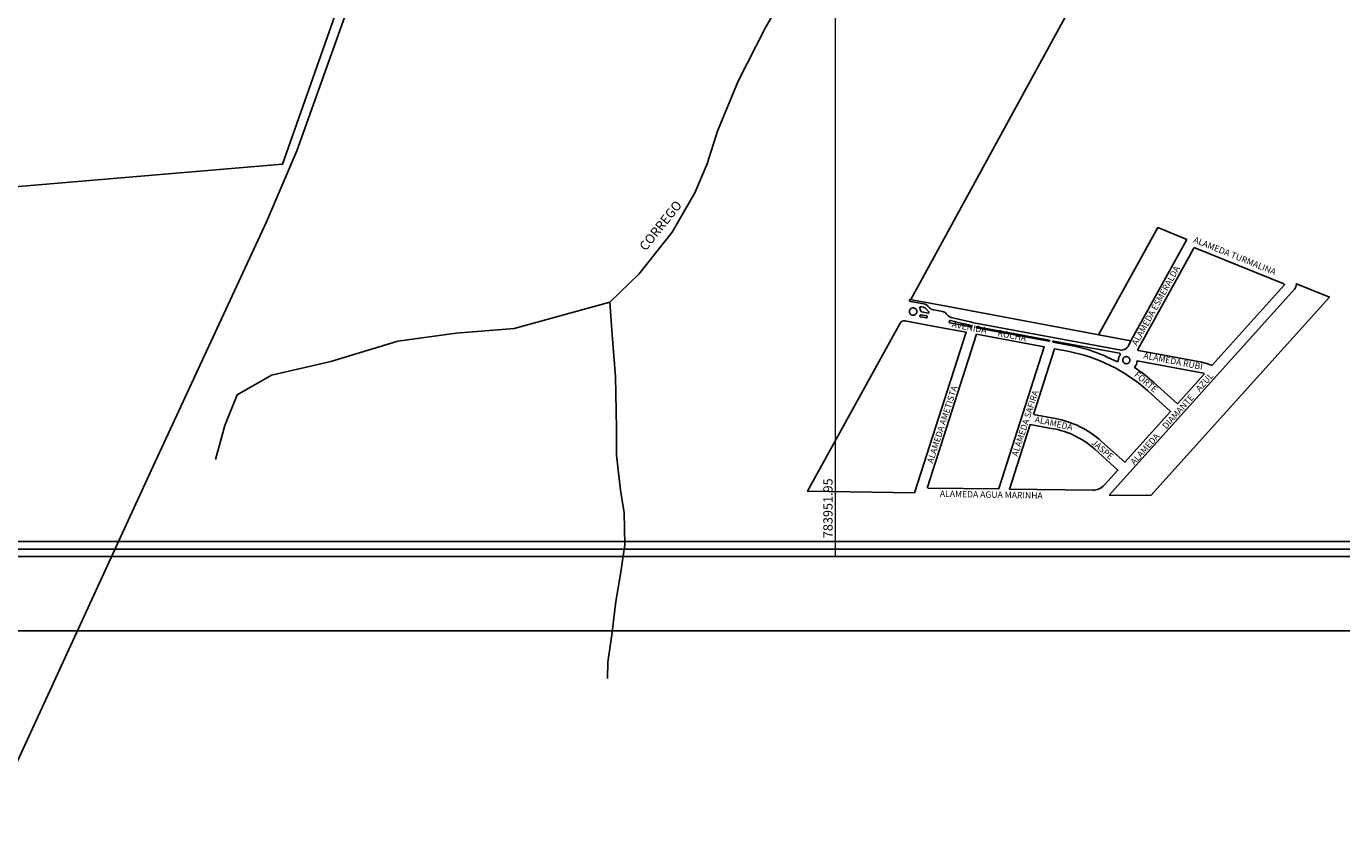
# Model space of a CAD drawing. Units: inches. Extents: x 766697 to 804488, y 7890132 to 7918267.
# Drawn here: x 781774 to 785314, y 7895328 to 7897520 of the extents above; entities that cross this region are included whole.
import ezdxf

# ---------------------------------------------------------------- set-up
doc = ezdxf.new("R2010")
doc.units = ezdxf.units.IN
doc.header["$MEASUREMENT"] = 0
for name, color, linetype in [('canteiros para mapas', 90, 'Continuous'), ('Grade_Coordenadas_20060828', 251, 'Continuous'), ('Hidrografia', 150, 'Continuous'), ('quadras Reduzidas', 7, 'Continuous'), ('RODOVIAS_URBANAS', 252, 'Continuous'), ('Toponimia_Hidrografia', 160, 'Continuous'), ('Toponimias de vias AUMENTADAS', 251, 'Continuous')]:
    doc.layers.add(name, color=color, linetype=linetype)
doc.styles.add('60', font='simplex.shx', dxfattribs={"height": 2.8})
doc.styles.get("Standard").update_dxf_attribs({"font": 'arial.ttf'})

# ---------------------------------------------------------------- blocks, each defined once
blk = doc.blocks.new('ACMAP_ANN_TEMPLATE_DRE')
at = {"color": 0, "linetype": 'ByBlock', "lineweight": -2}
blk.add_attdef('DRE', (-0.01, -0.38), '', height=2.5, dxfattribs=at)

msp = doc.modelspace()

# ---------------------------------------------------------------- linework, layer by layer
at = {"layer": 'canteiros para mapas'}
for points in [[(784150.6, 7896752.4), (784150.6, 7896752.7), (784150.6, 7896753.1), (784150.7, 7896753.4), (784150.7, 7896753.8), (784150.7, 7896754.1), (784150.8, 7896754.4), (784150.9, 7896754.8), (784151, 7896755.1), (784151.1, 7896755.5), (784151.2, 7896755.8), (784151.3, 7896756.1), (784151.5, 7896756.4), (784151.6, 7896756.7), (784151.8, 7896757.1), (784151.9, 7896757.4), (784152.1, 7896757.7), (784152.3, 7896758), (784152.5, 7896758.2), (784152.7, 7896758.5), (784152.9, 7896758.8), (784153.2, 7896759.1), (784153.4, 7896759.3), (784153.6, 7896759.6), (784153.9, 7896759.8), (784154.2, 7896760), (784154.4, 7896760.2), (784154.7, 7896760.5), (784155, 7896760.7), (784155.3, 7896760.8), (784155.6, 7896761), (784155.9, 7896761.2), (784156.2, 7896761.4), (784156.5, 7896761.5), (784156.8, 7896761.6), (784157.2, 7896761.8), (784157.5, 7896761.9), (784157.8, 7896762), (784158.2, 7896762.1), (784158.5, 7896762.1), (784158.9, 7896762.2), (784159.2, 7896762.3), (784159.6, 7896762.3), (784159.9, 7896762.3), (784160.2, 7896762.4), (784160.6, 7896762.4), (784160.9, 7896762.4), (784161.3, 7896762.3), (784161.6, 7896762.3), (784162, 7896762.3), (784162.3, 7896762.2), (784162.7, 7896762.1), (784163, 7896762.1), (784163.4, 7896762), (784163.7, 7896761.9), (784164, 7896761.8), (784164.3, 7896761.6), (784164.7, 7896761.5), (784165, 7896761.4), (784165.3, 7896761.2), (784165.6, 7896761), (784165.9, 7896760.8), (784166.2, 7896760.7), (784166.5, 7896760.5), (784166.8, 7896760.2), (784167, 7896760), (784167.3, 7896759.8), (784167.5, 7896759.6), (784167.8, 7896759.3), (784168, 7896759.1), (784168.3, 7896758.8), (784168.5, 7896758.5), (784168.7, 7896758.2), (784168.9, 7896758), (784169.1, 7896757.7), (784169.3, 7896757.4), (784169.4, 7896757.1), (784169.6, 7896756.7), (784169.7, 7896756.4), (784169.9, 7896756.1), (784170, 7896755.8), (784170.1, 7896755.5), (784170.2, 7896755.1), (784170.3, 7896754.8), (784170.4, 7896754.4), (784170.4, 7896754.1), (784170.5, 7896753.8), (784170.5, 7896753.4), (784170.6, 7896753.1), (784170.6, 7896752.7), (784170.6, 7896752.4), (784170.6, 7896752), (784170.6, 7896751.7), (784170.5, 7896751.3), (784170.5, 7896751), (784170.4, 7896750.6), (784170.4, 7896750.3), (784170.3, 7896749.9), (784170.2, 7896749.6), (784170.1, 7896749.3), (784170, 7896748.9), (784169.9, 7896748.6), (784169.7, 7896748.3), (784169.6, 7896748), (784169.4, 7896747.7), (784169.3, 7896747.4), (784169.1, 7896747.1), (784168.9, 7896746.8), (784168.7, 7896746.5), (784168.5, 7896746.2), (784168.3, 7896745.9), (784168, 7896745.7), (784167.8, 7896745.4), (784167.5, 7896745.2), (784167.3, 7896744.9), (784167, 7896744.7), (784166.8, 7896744.5), (784166.5, 7896744.3), (784166.2, 7896744.1), (784165.9, 7896743.9), (784165.6, 7896743.7), (784165.3, 7896743.5), (784165, 7896743.4), (784164.7, 7896743.2), (784164.3, 7896743.1), (784164, 7896743), (784163.7, 7896742.9), (784163.4, 7896742.8), (784163, 7896742.7), (784162.7, 7896742.6), (784162.3, 7896742.5), (784162, 7896742.5), (784161.6, 7896742.4), (784161.3, 7896742.4), (784160.9, 7896742.4), (784160.6, 7896742.4), (784160.2, 7896742.4), (784159.9, 7896742.4), (784159.6, 7896742.4), (784159.2, 7896742.5), (784158.9, 7896742.5), (784158.5, 7896742.6), (784158.2, 7896742.7), (784157.8, 7896742.8), (784157.5, 7896742.9), (784157.2, 7896743), (784156.8, 7896743.1), (784156.5, 7896743.2), (784156.2, 7896743.4), (784155.9, 7896743.5), (784155.6, 7896743.7), (784155.3, 7896743.9), (784155, 7896744.1), (784154.7, 7896744.3), (784154.4, 7896744.5), (784154.2, 7896744.7), (784153.9, 7896744.9), (784153.6, 7896745.2), (784153.4, 7896745.4), (784153.2, 7896745.7), (784152.9, 7896745.9), (784152.7, 7896746.2), (784152.5, 7896746.5), (784152.3, 7896746.8), (784152.1, 7896747.1), (784151.9, 7896747.4), (784151.8, 7896747.7), (784151.6, 7896748), (784151.5, 7896748.3), (784151.3, 7896748.6), (784151.2, 7896748.9), (784151.1, 7896749.3), (784151, 7896749.6), (784150.9, 7896749.9), (784150.8, 7896750.3), (784150.7, 7896750.6), (784150.7, 7896751), (784150.7, 7896751.3), (784150.6, 7896751.7), (784150.6, 7896752), (784150.6, 7896752.4)], [(784193.7, 7896761.1), (784202.7, 7896751.8), (784202.8, 7896751.7), (784202.8, 7896751.7), (784202.9, 7896751.6), (784202.9, 7896751.6), (784202.9, 7896751.5), (784203, 7896751.5), (784203, 7896751.4), (784203, 7896751.3), (784203.1, 7896751.3), (784203.1, 7896751.2), (784203.1, 7896751.2), (784203.2, 7896751.1), (784203.2, 7896751), (784203.2, 7896751), (784203.2, 7896750.9), (784203.2, 7896750.8), (784203.3, 7896750.8), (784203.3, 7896750.7), (784203.3, 7896750.6), (784203.3, 7896750.6), (784203.3, 7896750.5), (784203.3, 7896750.4), (784203.3, 7896750.3), (784203.3, 7896750.3), (784203.3, 7896750.2), (784203.3, 7896750.1), (784203.3, 7896750.1), (784203.2, 7896750), (784203.2, 7896749.9), (784203.2, 7896749.9), (784203.2, 7896749.8), (784203.2, 7896749.7), (784203.1, 7896749.7), (784203.1, 7896749.6), (784203.1, 7896749.5), (784203.1, 7896749.5), (784203, 7896749.4), (784203, 7896749.4), (784203, 7896749.3), (784202.9, 7896749.3), (784202.9, 7896749.2), (784202.8, 7896749.1), (784202.8, 7896749.1), (784202.7, 7896749), (784202.7, 7896749), (784202.6, 7896748.9), (784202.6, 7896748.9), (784202.5, 7896748.9), (784202.5, 7896748.8), (784202.4, 7896748.8), (784202.4, 7896748.7), (784202.3, 7896748.7), (784202.2, 7896748.7), (784202.2, 7896748.6), (784202.1, 7896748.6), (784202.1, 7896748.6), (784202, 7896748.5), (784201.9, 7896748.5), (784201.9, 7896748.5), (784201.8, 7896748.5), (784201.7, 7896748.5), (784201.7, 7896748.4), (784201.6, 7896748.4), (784201.5, 7896748.4), (784201.5, 7896748.4), (784201.4, 7896748.4), (784201.3, 7896748.4), (784201.3, 7896748.4), (784201.2, 7896748.4), (784201.1, 7896748.4), (784201.1, 7896748.4), (784201, 7896748.4), (784200.9, 7896748.4), (784183.9, 7896751.6), (784183.7, 7896751.7), (784183.5, 7896751.7), (784183.4, 7896751.8), (784183.2, 7896751.9), (784183.1, 7896751.9), (784182.9, 7896752), (784182.8, 7896752.1), (784182.7, 7896752.2), (784182.5, 7896752.2), (784182.4, 7896752.3), (784182.3, 7896752.4), (784182.1, 7896752.5), (784182, 7896752.6), (784181.9, 7896752.8), (784181.8, 7896752.9), (784181.6, 7896753), (784181.5, 7896753.1), (784181.4, 7896753.2), (784181.3, 7896753.4), (784181.2, 7896753.5), (784181.1, 7896753.6), (784181.1, 7896753.8), (784181, 7896753.9), (784180.9, 7896754.1), (784180.8, 7896754.2), (784180.8, 7896754.4), (784180.7, 7896754.5), (784180.7, 7896754.7), (784180.6, 7896754.8), (784180.6, 7896755), (784180.5, 7896755.1), (784180.5, 7896755.3), (784180.4, 7896756), (784180.3, 7896756.6), (784180.1, 7896757.2), (784179.9, 7896757.9), (784179.7, 7896758.5), (784179.5, 7896759.1), (784179.3, 7896759.8), (784179, 7896760.4), (784178.8, 7896761), (784178.7, 7896761.1), (784178.7, 7896761.2), (784178.7, 7896761.3), (784178.6, 7896761.4), (784178.6, 7896761.5), (784178.6, 7896761.6), (784178.5, 7896761.7), (784178.5, 7896761.8), (784178.5, 7896761.9), (784178.5, 7896762), (784178.5, 7896762.1), (784178.5, 7896762.2), (784178.5, 7896762.3), (784178.5, 7896762.4), (784178.5, 7896762.5), (784178.5, 7896762.6), (784178.5, 7896762.7), (784178.5, 7896762.8), (784178.6, 7896762.9), (784178.6, 7896763), (784178.6, 7896763.1), (784178.6, 7896763.2), (784178.7, 7896763.3), (784178.7, 7896763.4), (784178.8, 7896763.5), (784178.8, 7896763.6), (784178.9, 7896763.7), (784178.9, 7896763.8), (784179, 7896763.9), (784179, 7896764), (784179.1, 7896764), (784179.1, 7896764.1), (784179.2, 7896764.2), (784179.3, 7896764.3), (784179.4, 7896764.4), (784179.4, 7896764.4), (784179.5, 7896764.5), (784179.6, 7896764.6), (784179.7, 7896764.6), (784179.7, 7896764.7), (784179.8, 7896764.8), (784179.9, 7896764.8), (784180, 7896764.9), (784180.1, 7896764.9), (784180.2, 7896765), (784180.3, 7896765), (784180.4, 7896765), (784180.5, 7896765.1), (784180.6, 7896765.1), (784180.7, 7896765.1), (784180.8, 7896765.2), (784180.9, 7896765.2), (784181, 7896765.2), (784181.1, 7896765.2), (784181.2, 7896765.2), (784181.3, 7896765.2), (784181.4, 7896765.2), (784181.5, 7896765.2), (784181.6, 7896765.2), (784181.7, 7896765.2), (784181.8, 7896765.2), (784181.9, 7896765.2), (784182, 7896765.2), (784188.4, 7896764), (784188.7, 7896763.9), (784189, 7896763.9), (784189.4, 7896763.8), (784189.7, 7896763.7), (784190, 7896763.6), (784190.3, 7896763.4), (784190.7, 7896763.3), (784191, 7896763.1), (784191.3, 7896763), (784191.6, 7896762.8), (784191.9, 7896762.6), (784192.2, 7896762.5), (784192.4, 7896762.3), (784192.7, 7896762), (784193, 7896761.8), (784193.2, 7896761.6), (784193.5, 7896761.4), (784193.7, 7896761.1)], [(784196.7, 7896741), (784196.8, 7896740.9), (784196.9, 7896740.9), (784197, 7896740.8), (784197.1, 7896740.8), (784197.2, 7896740.8), (784197.3, 7896740.7), (784197.4, 7896740.6), (784197.4, 7896740.6), (784197.5, 7896740.5), (784197.6, 7896740.5), (784197.7, 7896740.4), (784197.8, 7896740.3), (784197.9, 7896740.3), (784197.9, 7896740.2), (784198, 7896740.1), (784198.1, 7896740), (784198.1, 7896740), (784198.2, 7896739.9), (784198.3, 7896739.8), (784198.3, 7896739.7), (784198.4, 7896739.6), (784198.4, 7896739.5), (784198.5, 7896739.4), (784198.5, 7896739.3), (784198.6, 7896739.2), (784198.6, 7896739.1), (784198.6, 7896739), (784198.7, 7896738.9), (784198.7, 7896738.8), (784198.7, 7896738.7), (784198.7, 7896738.6), (784198.8, 7896738.5), (784198.8, 7896738.4), (784198.8, 7896738.3), (784198.8, 7896738.2), (784198.8, 7896738.1), (784198.8, 7896738), (784198.8, 7896737.9), (784198.8, 7896737.8), (784198.8, 7896737.7), (784198.7, 7896737.6), (784198.7, 7896737.5), (784198.7, 7896737.4), (784198.7, 7896737.3), (784198.6, 7896737.2), (784198.6, 7896737.1), (784198.6, 7896737), (784198.5, 7896736.9), (784198.5, 7896736.8), (784198.4, 7896736.7), (784198.4, 7896736.6), (784198.3, 7896736.5), (784198.3, 7896736.4), (784198.2, 7896736.3), (784198.2, 7896736.2), (784198.1, 7896736.2), (784198, 7896736.1), (784198, 7896736), (784197.9, 7896735.9), (784197.8, 7896735.8), (784197.7, 7896735.8), (784197.6, 7896735.7), (784197.6, 7896735.6), (784197.5, 7896735.6), (784197.4, 7896735.5), (784197.3, 7896735.5), (784197.2, 7896735.4), (784197.1, 7896735.4), (784197, 7896735.3), (784196.9, 7896735.3), (784196.8, 7896735.2), (784196.7, 7896735.2), (784196.6, 7896735.2), (784196.5, 7896735.2), (784196.4, 7896735.1), (784196.3, 7896735.1), (784196.2, 7896735.1), (784180.3, 7896738.1), (784180.2, 7896738.2), (784180.1, 7896738.2), (784180, 7896738.3), (784180, 7896738.3), (784179.9, 7896738.4), (784179.8, 7896738.5), (784179.7, 7896738.6), (784179.7, 7896738.6), (784179.6, 7896738.7), (784179.5, 7896738.8), (784179.5, 7896738.9), (784179.4, 7896739), (784179.3, 7896739.1), (784179.3, 7896739.1), (784179.2, 7896739.2), (784179.2, 7896739.3), (784179.1, 7896739.4), (784179.1, 7896739.5), (784179.1, 7896739.6), (784179, 7896739.7), (784179, 7896739.8), (784179, 7896739.9), (784178.9, 7896740), (784178.9, 7896740.1), (784178.9, 7896740.2), (784178.9, 7896740.3), (784178.9, 7896740.4), (784178.9, 7896740.5), (784178.9, 7896740.7), (784178.9, 7896740.8), (784178.9, 7896740.9), (784178.9, 7896741), (784178.9, 7896741.1), (784178.9, 7896741.2), (784178.9, 7896741.3), (784179, 7896741.4), (784179, 7896741.5), (784179, 7896741.6), (784179, 7896741.7), (784179.1, 7896741.8), (784179.1, 7896741.9), (784179.2, 7896742), (784179.2, 7896742.1), (784179.3, 7896742.2), (784179.3, 7896742.3), (784179.4, 7896742.3), (784179.4, 7896742.4), (784179.5, 7896742.5), (784179.6, 7896742.6), (784179.6, 7896742.7), (784179.7, 7896742.8), (784179.8, 7896742.8), (784179.9, 7896742.9), (784179.9, 7896743), (784180, 7896743), (784180.1, 7896743.1), (784180.2, 7896743.2), (784180.3, 7896743.2), (784180.4, 7896743.3), (784180.4, 7896743.3), (784180.5, 7896743.4), (784180.6, 7896743.4), (784180.7, 7896743.5), (784180.8, 7896743.5), (784180.9, 7896743.5), (784181, 7896743.6), (784181.1, 7896743.6), (784181.2, 7896743.6), (784181.3, 7896743.6), (784181.4, 7896743.7), (784181.5, 7896743.7), (784181.7, 7896743.7), (784181.8, 7896743.7), (784181.9, 7896743.7), (784196.7, 7896741)], [(784317.6, 7896711.6), (784317.1, 7896711.6), (784316.3, 7896711.6), (784259.4, 7896722.2), (784259.4, 7896722.3), (784259.3, 7896722.3), (784259.2, 7896722.3), (784259.2, 7896722.3), (784259.1, 7896722.3), (784259, 7896722.4), (784259, 7896722.4), (784258.9, 7896722.4), (784258.8, 7896722.5), (784258.8, 7896722.5), (784258.7, 7896722.5), (784258.7, 7896722.6), (784258.6, 7896722.6), (784258.6, 7896722.6), (784258.5, 7896722.7), (784258.4, 7896722.7), (784258.4, 7896722.8), (784258.3, 7896722.8), (784258.3, 7896722.9), (784258.3, 7896722.9), (784258.2, 7896723), (784258.2, 7896723), (784258.1, 7896723.1), (784258.1, 7896723.2), (784258.1, 7896723.2), (784258, 7896723.3), (784258, 7896723.3), (784258, 7896723.4), (784257.9, 7896723.5), (784257.9, 7896723.5), (784257.9, 7896723.6), (784257.9, 7896723.7), (784257.9, 7896723.7), (784257.8, 7896723.8), (784257.8, 7896723.9), (784257.8, 7896723.9), (784257.8, 7896724), (784257.8, 7896724.1), (784257.8, 7896724.1), (784257.8, 7896724.2), (784257.8, 7896724.3), (784257.8, 7896724.3), (784257.8, 7896724.4), (784257.8, 7896724.5), (784257.8, 7896724.6), (784257.8, 7896724.6), (784257.9, 7896724.7), (784257.9, 7896724.8), (784257.9, 7896724.8), (784258.5, 7896726.7), (784258.5, 7896726.7), (784258.5, 7896726.8), (784258.6, 7896726.8), (784258.6, 7896726.9), (784258.6, 7896727), (784258.6, 7896727), (784258.7, 7896727.1), (784258.7, 7896727.2), (784258.8, 7896727.2), (784258.8, 7896727.3), (784258.8, 7896727.3), (784258.9, 7896727.4), (784258.9, 7896727.4), (784259, 7896727.5), (784259, 7896727.5), (784259.1, 7896727.6), (784259.1, 7896727.6), (784259.2, 7896727.7), (784259.3, 7896727.7), (784259.3, 7896727.7), (784259.4, 7896727.8), (784259.4, 7896727.8), (784259.5, 7896727.8), (784259.6, 7896727.9), (784259.6, 7896727.9), (784259.7, 7896727.9), (784259.8, 7896727.9), (784259.8, 7896728), (784259.9, 7896728), (784260, 7896728), (784260, 7896728), (784260.1, 7896728), (784260.2, 7896728), (784260.2, 7896728), (784260.3, 7896728), (784260.4, 7896728), (784260.4, 7896728), (784260.5, 7896728), (784260.6, 7896728), (784260.6, 7896728), (784260.7, 7896728), (784260.8, 7896728), (784260.8, 7896728), (784296.4, 7896719.6), (784317.3, 7896714.7), (784318, 7896714.4), (784318.4, 7896714), (784318.7, 7896713.6), (784318.7, 7896713.2), (784318.7, 7896712.7), (784318.4, 7896712.3), (784318.1, 7896711.9), (784317.6, 7896711.6)], [(784526.1, 7896672.4), (784331.3, 7896708.8), (784330.9, 7896709), (784330.5, 7896709.2), (784330.2, 7896709.5), (784329.9, 7896709.8), (784329.8, 7896710.2), (784329.8, 7896710.4), (784329.8, 7896710.6), (784329.9, 7896711), (784330.2, 7896711.3), (784330.5, 7896711.5), (784331, 7896711.6), (784331.6, 7896711.7), (784332.4, 7896711.6), (784526.7, 7896675.3), (784527.2, 7896675.2), (784527.6, 7896674.8), (784527.8, 7896674.5), (784527.9, 7896673.9), (784527.9, 7896673.4), (784527.7, 7896673), (784527.3, 7896672.6), (784526.8, 7896672.4), (784526.1, 7896672.4)], [(784538.9, 7896673.1), (784715.9, 7896640), (784716, 7896639.9), (784716.1, 7896639.9), (784716.2, 7896639.9), (784716.3, 7896639.8), (784716.4, 7896639.8), (784716.5, 7896639.8), (784716.6, 7896639.7), (784716.7, 7896639.7), (784716.8, 7896639.6), (784716.8, 7896639.6), (784716.9, 7896639.5), (784717, 7896639.5), (784717.1, 7896639.4), (784717.2, 7896639.4), (784717.3, 7896639.3), (784717.3, 7896639.2), (784717.4, 7896639.2), (784717.5, 7896639.1), (784717.6, 7896639), (784717.6, 7896638.9), (784717.7, 7896638.8), (784717.8, 7896638.8), (784717.8, 7896638.7), (784717.9, 7896638.6), (784717.9, 7896638.5), (784718, 7896638.4), (784718, 7896638.3), (784718.1, 7896638.2), (784718.1, 7896638.1), (784718.1, 7896638), (784718.2, 7896637.9), (784718.2, 7896637.8), (784718.2, 7896637.7), (784718.3, 7896637.6), (784718.3, 7896637.5), (784718.3, 7896637.4), (784718.3, 7896637.3), (784718.3, 7896637.2), (784718.3, 7896637.1), (784718.3, 7896637), (784718.3, 7896636.9), (784718.3, 7896636.8), (784718.3, 7896636.7), (784718.3, 7896636.6), (784718.3, 7896636.5), (784718.3, 7896636.4), (784718.2, 7896636.3), (784718.2, 7896636.2), (784718.2, 7896636.1), (784718.2, 7896636), (784718.1, 7896635.9), (784718.1, 7896635.8), (784718, 7896635.7), (784718, 7896635.6), (784717.9, 7896635.5), (784717.9, 7896635.4), (784717.8, 7896635.4), (784717.8, 7896635.3), (784717.7, 7896635.2), (784717.7, 7896635.1), (784717.2, 7896634.5), (784716.8, 7896633.9), (784716.4, 7896633.3), (784716, 7896632.6), (784715.7, 7896632), (784715.3, 7896631.3), (784715, 7896630.7), (784714.7, 7896630), (784714.4, 7896629.3), (784714.2, 7896628.6), (784713.9, 7896627.9), (784713.7, 7896627.2), (784713.5, 7896626.5), (784713.3, 7896625.7), (784713.2, 7896625), (784713.1, 7896624.3), (784713, 7896623.6), (784713, 7896622.8), (784712.9, 7896622.1), (784712.9, 7896621.3), (784712.9, 7896620.2), (784712.8, 7896620.1), (784712.8, 7896620), (784712.8, 7896619.9), (784712.8, 7896619.8), (784712.8, 7896619.7), (784712.8, 7896619.6), (784712.7, 7896619.5), (784712.7, 7896619.4), (784712.7, 7896619.3), (784712.6, 7896619.2), (784712.6, 7896619.1), (784712.5, 7896619), (784712.5, 7896619), (784712.4, 7896618.9), (784712.4, 7896618.8), (784712.3, 7896618.7), (784712.3, 7896618.6), (784712.2, 7896618.5), (784712.1, 7896618.4), (784712.1, 7896618.4), (784712, 7896618.3), (784711.9, 7896618.2), (784711.8, 7896618.2), (784711.8, 7896618.1), (784711.7, 7896618), (784711.4, 7896617.9), (784711.1, 7896617.8), (784710.8, 7896617.7), (784710.5, 7896617.7), (784710.3, 7896617.7), (784710.1, 7896617.7), (784709.7, 7896617.7), (784709.4, 7896617.7), (784709, 7896617.7), (784708.6, 7896617.9), (784694.9, 7896624.6), (784681.1, 7896630.9), (784674.4, 7896633.9), (784667.1, 7896636.8), (784653.1, 7896642.3), (784645.5, 7896645), (784638.6, 7896647.3), (784630.7, 7896649.9), (784624.1, 7896651.8), (784609.5, 7896655.8), (784594.7, 7896659.3), (784579.8, 7896662.3), (784537.8, 7896670.3), (784537.4, 7896670.6), (784537.1, 7896670.9), (784537, 7896671.3), (784536.9, 7896671.6), (784537, 7896672), (784537.1, 7896672.3), (784537.4, 7896672.6), (784537.8, 7896672.8), (784538.3, 7896673), (784538.9, 7896673.1)], [(784725, 7896621.5), (784725, 7896621.9), (784725, 7896622.2), (784725.1, 7896622.5), (784725.1, 7896622.9), (784725.1, 7896623.2), (784725.2, 7896623.5), (784725.3, 7896623.8), (784725.4, 7896624.2), (784725.5, 7896624.5), (784725.6, 7896624.8), (784725.7, 7896625.1), (784725.8, 7896625.4), (784726, 7896625.7), (784726.1, 7896626), (784726.3, 7896626.3), (784726.4, 7896626.6), (784726.6, 7896626.9), (784726.8, 7896627.1), (784727, 7896627.4), (784727.2, 7896627.6), (784727.4, 7896627.9), (784727.7, 7896628.1), (784727.9, 7896628.4), (784728.1, 7896628.6), (784728.4, 7896628.8), (784728.7, 7896629), (784728.9, 7896629.2), (784729.2, 7896629.4), (784729.5, 7896629.6), (784729.8, 7896629.8), (784730, 7896629.9), (784730.3, 7896630.1), (784730.6, 7896630.2), (784730.9, 7896630.3), (784731.3, 7896630.5), (784731.6, 7896630.6), (784731.9, 7896630.7), (784732.2, 7896630.8), (784732.5, 7896630.8), (784732.9, 7896630.9), (784733.2, 7896630.9), (784733.5, 7896631), (784733.8, 7896631), (784734.2, 7896631), (784734.5, 7896631), (784734.8, 7896631), (784735.2, 7896631), (784735.5, 7896631), (784735.8, 7896630.9), (784736.2, 7896630.9), (784736.5, 7896630.8), (784736.8, 7896630.8), (784737.1, 7896630.7), (784737.4, 7896630.6), (784737.8, 7896630.5), (784738.1, 7896630.3), (784738.4, 7896630.2), (784738.7, 7896630.1), (784739, 7896629.9), (784739.3, 7896629.8), (784739.5, 7896629.6), (784739.8, 7896629.4), (784740.1, 7896629.2), (784740.4, 7896629), (784740.6, 7896628.8), (784740.9, 7896628.6), (784741.1, 7896628.4), (784741.3, 7896628.1), (784741.6, 7896627.9), (784741.8, 7896627.6), (784742, 7896627.4), (784742.2, 7896627.1), (784742.4, 7896626.9), (784742.6, 7896626.6), (784742.7, 7896626.3), (784742.9, 7896626), (784743, 7896625.7), (784743.2, 7896625.4), (784743.3, 7896625.1), (784743.4, 7896624.8), (784743.5, 7896624.5), (784743.6, 7896624.2), (784743.7, 7896623.8), (784743.8, 7896623.5), (784743.9, 7896623.2), (784743.9, 7896622.9), (784744, 7896622.5), (784744, 7896622.2), (784744, 7896621.9), (784744, 7896621.5), (784744, 7896621.2), (784744, 7896620.9), (784744, 7896620.5), (784743.9, 7896620.2), (784743.9, 7896619.9), (784743.8, 7896619.6), (784743.7, 7896619.2), (784743.6, 7896618.9), (784743.5, 7896618.6), (784743.4, 7896618.3), (784743.3, 7896618), (784743.2, 7896617.7), (784743, 7896617.4), (784742.9, 7896617.1), (784742.7, 7896616.8), (784742.6, 7896616.5), (784742.4, 7896616.2), (784742.2, 7896616), (784742, 7896615.7), (784741.8, 7896615.4), (784741.6, 7896615.2), (784741.3, 7896614.9), (784741.1, 7896614.7), (784740.9, 7896614.5), (784740.6, 7896614.3), (784740.4, 7896614.1), (784740.1, 7896613.9), (784739.8, 7896613.7), (784739.5, 7896613.5), (784739.3, 7896613.3), (784739, 7896613.2), (784738.7, 7896613), (784738.4, 7896612.9), (784738.1, 7896612.7), (784737.8, 7896612.6), (784737.4, 7896612.5), (784737.1, 7896612.4), (784736.8, 7896612.3), (784736.5, 7896612.2), (784736.2, 7896612.2), (784735.8, 7896612.1), (784735.5, 7896612.1), (784735.2, 7896612.1), (784734.8, 7896612), (784734.5, 7896612), (784734.2, 7896612), (784733.8, 7896612.1), (784733.5, 7896612.1), (784733.2, 7896612.1), (784732.9, 7896612.2), (784732.5, 7896612.2), (784732.2, 7896612.3), (784731.9, 7896612.4), (784731.6, 7896612.5), (784731.3, 7896612.6), (784730.9, 7896612.7), (784730.6, 7896612.9), (784730.3, 7896613), (784730, 7896613.2), (784729.8, 7896613.3), (784729.5, 7896613.5), (784729.2, 7896613.7), (784728.9, 7896613.9), (784728.7, 7896614.1), (784728.4, 7896614.3), (784728.1, 7896614.5), (784727.9, 7896614.7), (784727.7, 7896614.9), (784727.4, 7896615.2), (784727.2, 7896615.4), (784727, 7896615.7), (784726.8, 7896616), (784726.6, 7896616.2), (784726.4, 7896616.5), (784726.3, 7896616.8), (784726.1, 7896617.1), (784726, 7896617.4), (784725.8, 7896617.7), (784725.7, 7896618), (784725.6, 7896618.3), (784725.5, 7896618.6), (784725.4, 7896618.9), (784725.3, 7896619.2), (784725.2, 7896619.6), (784725.1, 7896619.9), (784725.1, 7896620.2), (784725.1, 7896620.5), (784725, 7896620.9), (784725, 7896621.2), (784725, 7896621.5)]]:
    msp.add_lwpolyline(points, close=True, dxfattribs=at)
at = {"layer": 'Grade_Coordenadas_20060828'}
for p, q in [((773452, 7896133.2), (799992, 7896133.2)), ((773452, 7896113.2), (799992, 7896113.2)), ((773452, 7896093.2), (799992, 7896093.2))]:
    msp.add_line(p, q, dxfattribs=at)
for points in [[(773252, 7915369.3), (804487.9, 7915369.3), (804487.9, 7895893.2), (773252, 7895893.2)], [(773452, 7915169.3), (804287.9, 7915169.3), (804287.9, 7896093.2), (773452, 7896093.2)]]:
    msp.add_lwpolyline(points, close=True, dxfattribs=at)
at = {"layer": 'Grade_Coordenadas_20060828', "lineweight": 5}
msp.add_lwpolyline([(783952, 7896093.2), (783952, 7915169.3)], dxfattribs=at)
at = {"layer": 'Hidrografia'}
for points in [[(782283.1, 7896353.9), (782307.6, 7896445.9), (782341.4, 7896528.7), (782433.4, 7896580.9), (782592.9, 7896617.7), (782773.9, 7896672.9), (782930.3, 7896694.4), (783086.8, 7896706.6), (783344.4, 7896777.2), (783422.7, 7896852.9), (783512.3, 7896965.6), (783573.4, 7897071.5), (783606.6, 7897149.5), (783633.8, 7897237.7), (783689.3, 7897372.1), (783762, 7897514.8), (783811.1, 7897599.2)], [(783338.3, 7895765.1), (783338.7, 7895808.7), (783349.7, 7895882.5), (783360.7, 7895972.1), (783373.2, 7896045.9), (783384.2, 7896124.4), (783382.7, 7896210.8), (783373.2, 7896272), (783362.3, 7896366.3), (783362.3, 7896438.5), (783359.1, 7896576.7), (783350.3, 7896689.8), (783344.4, 7896777.2)]]:
    msp.add_lwpolyline(points, dxfattribs=at)
at = {"layer": 'quadras Reduzidas'}
msp.add_lwpolyline([(782883, 7898340.6), (782883, 7898340.6), (782883, 7898340.6), (781829.9, 7898068.9), (780776.9, 7897797.1), (780635.7, 7897720.5), (780588.8, 7897854.8), (780699.1, 7898043.5), (780787.6, 7898187.7), (780801.3, 7898305.4), (780801.3, 7898357), (780788, 7898386.6), (780783, 7898414.7), (780794.8, 7898443.2), (780675.6, 7898728.3), (780644.6, 7898792), (780619, 7898853.9), (780591.4, 7898933.4), (780578.9, 7898954.3), (780277.6, 7898850.7), (779941.5, 7896935.6), (782463.3, 7897148.7), (782463.3, 7897148.7)], close=True, dxfattribs=at)
at = {"layer": 'quadras Reduzidas', "ltscale": 0.75, "elevation": 866.5}
msp.add_lwpolyline([(784897.3, 7896946.7), (784818.9, 7896978.5), (784659.8, 7896690.1), (784746.8, 7896673.9)], close=True, dxfattribs=at)
for points in [[(784918.8, 7896924), (785158.9, 7896826.8, -0.52021), (785159.6, 7896823.6), (784965.8, 7896608.2, -0.325644), (784963.5, 7896607.7, 0.059323), (784937.8, 7896615.8), (784767.3, 7896647.6, -0.511126), (784765.9, 7896650.6), (784916.3, 7896923.1, -0.379682)], [(784688.6, 7896258.3), (785187.1, 7896812.3, 0.162864), (785192.4, 7896827.2), (785281.2, 7896791.3), (784800.4, 7896256.9)], [(784235.5, 7896753.2), (784235.5, 7896753.2), (784215.4, 7896756.9, -0.157359), (784204.7, 7896762.7), (784200.4, 7896767.1, 0.155943), (784189.7, 7896772.9), (784153.3, 7896779.7, -0.55023), (784151.8, 7896785), (784240.4, 7896768.4), (784240.4, 7896768.5), (784240.4, 7896768.5), (784746.8, 7896673.9), (784739.6, 7896658.7, -0.24548), (784720.6, 7896648.2), (784324.3, 7896722.3), (784314.6, 7896724.4), (784263.4, 7896736.6, -0.151369), (784253.2, 7896742.7), (784249.9, 7896746.3, 0.164148), (784238.8, 7896752.6), (784235.5, 7896753.2), (784235.5, 7896753.2)], [(784164.7, 7896264.9), (784303.5, 7896696.7), (784223.5, 7896711.7), (784138.7, 7896727.5, 0.32362), (784126, 7896721.5), (783876.4, 7896268.6)], [(784331.2, 7896691.5), (784513.5, 7896657.4), (784391.1, 7896276.5, -0.321482), (784389.2, 7896275.1), (784200.8, 7896277.5, -0.506292), (784199, 7896280.1)], [(784484.5, 7896475.7), (784541.3, 7896652.3), (784576.7, 7896645.6, -0.137828), (784791.1, 7896539.7), (784853.6, 7896483.5), (784730.5, 7896346.7), (784668, 7896402.9, 0.137828), (784542.9, 7896464.8)], [(784942.2, 7896586.5), (784763.8, 7896619.8, -0.167458), (784756.5, 7896602, -0.03601), (784809.8, 7896560.5), (784872.3, 7896504.3), (784943.3, 7896583.2, 0.585467)], [(784475.9, 7896448.8), (784537.7, 7896437.2, -0.137828), (784649.3, 7896382.1), (784711.8, 7896325.9), (784675.7, 7896285.8, -0.215954), (784643.9, 7896271.9), (784419.9, 7896274.7)]]:
    msp.add_lwpolyline(points, format="xyb", close=True, dxfattribs=at)
at = {"layer": 'RODOVIAS_URBANAS', "ltscale": 0.05}
for points in [[(781650.3, 7895328.4), (782115.2, 7896335.9), (782420.5, 7896993.9), (782502, 7897185.1), (783097.8, 7898853.2), (783241.8, 7899255.1), (783272.3, 7899338.7), (783299.4, 7899418.1), (783331.4, 7899509.5), (783339.6, 7899533.1), (783378.9, 7899633.2), (783412.5, 7899744)], [(784154.2, 7896784.5), (784154.2, 7896784.5), (784675.2, 7897737.4), (785174.8, 7898631.9), (785197.8, 7898673.1), (785212.6, 7898696.3), (785218.9, 7898703.6), (785224.3, 7898709.7), (785229.4, 7898713.2), (785235.6, 7898715), (785246.4, 7898714.5), (785284.4, 7898712.9), (785294.6, 7898713.1), (785298.7, 7898713.8), (785304.5, 7898715.7), (785312.1, 7898720.2), (785337.7, 7898735)]]:
    msp.add_lwpolyline(points, dxfattribs=at)

# ---------------------------------------------------------------- block references
at = {"layer": 'Toponimia_Hidrografia', "xscale": 9.999999999892498, "yscale": 9.999999999892498, "zscale": 9.999999999892498, "rotation": 51.52757534317595}
msp.add_blockref('ACMAP_ANN_TEMPLATE_DRE', (783438, 7896916.1), dxfattribs=at).add_auto_attribs({'DRE': 'CORREGO'})

# ---------------------------------------------------------------- texts
at = {"layer": 'Grade_Coordenadas_20060828', "insert": (783918.8, 7896142.5), "char_height": 25, "width": 3396.649, "attachment_point": 1, "rotation": 90}
msp.add_mtext('783951.95', dxfattribs=at)
at = {"layer": 'Toponimias de vias AUMENTADAS', "style": '60'}
for s, rotation, p in [('ALAMEDA TURMALINA', 338, (784913.3, 7896939.1, 866.5)), ('ALAMEDA ESMERALDA', 61, (784763, 7896659.2, 1316)), ('AVENIDA      ROCHA', 349, (784263.6, 7896710.7, 459.1)), ('ALAMEDA RUBI', 349, (784779.5, 7896626.3, 459.1)), ('ALAMEDA     DIAMANTE    AZUL', 48.3195, (784756.3, 7896338.2, 1316)), (' FORTE', 320, (784750.2, 7896583.3, 866.5)), ('ALAMEDA AMETISTA', 72, (784213.4, 7896342.5, 1316)), ('ALAMEDA SAFIRA', 72, (784441.6, 7896361.1, 1316)), ('ALAMEDA', 347.3227, (784487, 7896454.8, 866.5)), ('JASPE', 319.1458, (784639, 7896397.3, 866.5)), ('ALAMEDA AGUA MARINHA', 359, (784232.5, 7896253.7, 866.5))]:
    msp.add_text(s, height=17, rotation=rotation, dxfattribs=at).set_placement(p)

doc.saveas('drawing.dxf')
